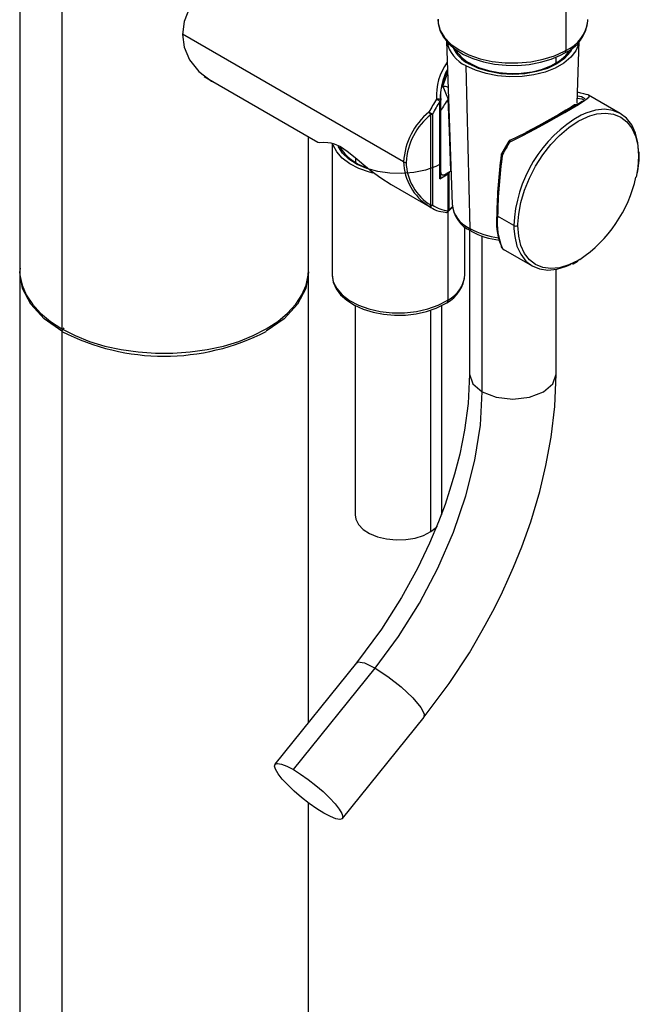
# Paper-space layout '_Isometric' of a CAD drawing. Units: millimetres. Extents: x -193 to 82, y -648 to 119.
# Drawn here: x -25 to 82, y -264 to -94 of the extents above; entities that cross this region are included whole.
import ezdxf

# ---------------------------------------------------------------- set-up
doc = ezdxf.new("R2010")
doc.units = ezdxf.units.MM

psp = doc.layouts.new('_Isometric')

# ---------------------------------------------------------------- linework, layer by layer
at = {"color": 7, "linetype": 'Continuous', "lineweight": 25}
for p, q in [((-25, 56.18), (-25, -137.18)), ((69.58, 50.31), (69.58, -99.12)), ((-17.68, 45.97), (-17.68, -147.38)), ((73.38, -94.01), (73.39, -93.81)), ((41.46, -118.45), (3.17, -96.34)), ((48.9, -97.52), (49.86, -125.8)), ((71.51, -108.3), (71.87, -97.51)), ((67.81, -100.32), (67.81, -101.37)), ((52.26, -101.78), (52.94, -129.98)), ((6.94, -103.68), (26.63, -115.04)), ((78.97, -110.04), (73.49, -106.88)), ((47.74, -121.37), (47.74, -107.99)), ((47.89, -121.16), (47.89, -107.78)), ((47.89, -108.36), (47.9, -107.8)), ((46.21, -125.96), (46.21, -110.22)), ((46.48, -110.14), (46.48, -125.88)), ((25, -137.18), (25, -114.1)), ((62.64, -113.37), (62.64, -113.34)), ((29.09, -115.2), (29.09, -137.95)), ((82.28, -117.23), (82.26, -116.68)), ((33.16, -117.77), (33.16, -118.56)), ((47.74, -121.37), (49.2, -120.52)), ((49.65, -120.06), (48.92, -120.48)), ((49.2, -126.9), (49.2, -120.52)), ((49.37, -120.22), (49.35, -120.35)), ((49.35, -126.72), (49.35, -120.35)), ((39.3, -122.36), (46.4, -126.46)), ((49.91, -126.17), (49.35, -126.72)), ((49.15, -127.05), (49.15, -142.38)), ((49.21, -127.04), (49.93, -126.29)), ((60.56, -129.48), (57.74, -127.85)), ((60.56, -129.48), (60.57, -130.04)), ((61.27, -129.48), (61.27, -129.24)), ((52.09, -137.95), (52.09, -129.66)), ((52.89, -130.25), (52.89, -155.21)), ((55.08, -158.27), (55.08, -131.28)), ((58.59, -133.45), (58.55, -133.42)), ((59.13, -133.8), (63.72, -136.46)), ((-25, -137.59), (-25, -610.29)), ((25, -215.55), (25, -137.59)), ((67.89, -155.21), (67.89, -137.04)), ((33.09, -143.32), (33.09, -179.59)), ((46.17, -182.48), (46.17, -144.11)), ((48.09, -179.59), (48.09, -143.31)), ((-17.68, -147.79), (-17.32, -147.18)), ((-17.68, -147.79), (-17.68, -620.09)), ((33.33, -205.19), (19.19, -222.78)), ((22.38, -223.71), (36.52, -206.11)), ((30.88, -232.18), (45.02, -214.59)), ((25, -610.29), (25, -229.46))]:
    psp.add_line(p, q, dxfattribs=at)
at = {"color": 7, "linetype": 'Continuous', "lineweight": 25, "flags": 128}
for points in [[(17.68, -79.77), (15.55, -81.09), (13.21, -82.71), (10.72, -84.65), (8.23, -86.9), (6.04, -89.33), (4.41, -91.78), (3.47, -94.13), (3.16, -96.38), (3.47, -98.58), (4.41, -100.75), (6.03, -102.8), (8.23, -104.48), (8.62, -104.65)], [(47.43, -93.72), (47.43, -94.45), (47.74, -95.68), (48.35, -96.85), (49.24, -97.94), (50.42, -98.94), (51.84, -99.82), (53.48, -100.55), (55.28, -101.12), (57.2, -101.51), (59.2, -101.71), (61.22, -101.73), (63.23, -101.56), (65.16, -101.2), (66.99, -100.66), (68.66, -99.96), (69.37, -99.58)], [(47.39, -93.81), (47.43, -94.42), (47.8, -95.7), (48.55, -96.92), (49.66, -98.05), (51.08, -99.06), (52.79, -99.9), (54.72, -100.57), (56.82, -101.03), (59.03, -101.28), (61.27, -101.3), (63.5, -101.1), (65.62, -100.68), (67.6, -100.06), (69.35, -99.25)], [(71.82, -97.78), (71.78, -98), (71.29, -99.19), (70.43, -100.31), (69.23, -101.32), (67.73, -102.19), (65.98, -102.88), (64.04, -103.38), (61.98, -103.66), (59.86, -103.71), (57.75, -103.54), (55.74, -103.15), (53.89, -102.56), (52.26, -101.78)], [(70.78, -98.58), (70.32, -99.46), (69.33, -100.53), (67.99, -101.47), (66.36, -102.24), (64.5, -102.81), (62.48, -103.17), (60.39, -103.29), (58.29, -103.17), (56.27, -102.81), (54.41, -102.24), (52.79, -101.47)], [(52.96, -101.37), (54.45, -102.08), (56.15, -102.63), (57.98, -102.98), (59.9, -103.14), (61.84, -103.08), (63.72, -102.83), (65.5, -102.38), (67.09, -101.74), (68.46, -100.95), (69.56, -100.03), (70.24, -99.17)], [(48.08, -105.58), (48.69, -103.49), (49.08, -102.81)], [(48.27, -105.34), (48.96, -103.45), (49.09, -103.23)], [(47.84, -107.68), (47.88, -106.98), (47.98, -105.96)], [(59.89, -114.95), (62.13, -113.85), (64.31, -112.71), (66.19, -111.69), (67.94, -110.71), (69.4, -109.88), (70.68, -109.14), (71.75, -108.49), (72.6, -107.95), (73.24, -107.49), (73.57, -107.15), (73.6, -106.98)], [(71.54, -107.39), (72.35, -107.52), (72.67, -107.67)], [(73.6, -106.98), (73.43, -106.85), (73.09, -106.75), (72.67, -106.65), (72.17, -106.53), (71.6, -106.35), (71.57, -106.34)], [(47.89, -107.78), (47.87, -107.72), (47.83, -107.68), (47.75, -107.63), (47.65, -107.6), (47.54, -107.58), (47.41, -107.57), (47.29, -107.58), (47.16, -107.6)], [(49.65, -120.06), (49.39, -113.14), (49.18, -107.59)], [(71.32, -108.5), (71.06, -108.59), (70.46, -108.96), (69.58, -109.49), (68.36, -110.21), (66.76, -111.11), (64.82, -112.18), (62.65, -113.34)], [(61.27, -129.24), (61.4, -127.52), (61.78, -125.46), (62.41, -123.35), (63.26, -121.25), (64.33, -119.2), (65.57, -117.25), (66.97, -115.46), (68.48, -113.86), (70.07, -112.5), (71.7, -111.41), (73.33, -110.62), (73.71, -110.48)], [(82.12, -116.46), (82, -115.15), (81.6, -113.48), (80.96, -112.05), (80.07, -110.89), (78.97, -110.04), (77.69, -109.52), (76.24, -109.33), (74.68, -109.48), (73.03, -109.98), (72.2, -110.34)], [(73.71, -110.48), (74.92, -110.14), (76.44, -109.99), (77.83, -110.17), (79.08, -110.68), (80.14, -111.5), (80.99, -112.62), (81.62, -114.01), (82, -115.62), (82.13, -117.43)], [(26.63, -115.04), (26.97, -115.06), (27.59, -115.03), (28.34, -115.06), (28.89, -115.15), (29.47, -115.31), (30.53, -115.8), (31.1, -116.16), (31.72, -116.61), (32.52, -117.24), (33.41, -117.98), (34.56, -118.95), (35.88, -120.01), (37.53, -121.23), (39.3, -122.36)], [(36.22, -120.41), (35.55, -120.24), (33.74, -119.6), (32.16, -118.79), (30.86, -117.81), (29.9, -116.72), (29.3, -115.55), (29.23, -115.3)], [(47.89, -118.79), (47.04, -119.23), (45.24, -119.87), (43.26, -120.28), (41.18, -120.47), (39.07, -120.41), (37.03, -120.13), (35.11, -119.61), (33.42, -118.89), (31.99, -118), (30.9, -116.96), (30.18, -115.81), (30.12, -115.61)], [(59.7, -114.86), (59.09, -115.84), (58.41, -117.05)], [(59.91, -114.68), (59.91, -114.68), (59.88, -114.71), (59.87, -114.76), (59.87, -114.85), (59.89, -114.95)], [(82.13, -117.43), (82, -119.39), (81.71, -121.08)], [(47.89, -120.26), (47.92, -120.44), (48.01, -120.58), (48.17, -120.67), (48.48, -120.66), (48.92, -120.48)], [(71.99, -135.33), (71.7, -135.5), (70.07, -136.29), (68.48, -136.77), (66.97, -136.92), (65.57, -136.74), (64.33, -136.23), (63.26, -135.4), (62.41, -134.29), (61.78, -132.9), (61.4, -131.29), (61.27, -129.48)], [(60.57, -130.04), (60.7, -131.35), (61.09, -133.02), (61.74, -134.45), (62.62, -135.61), (63.72, -136.46), (65.01, -136.98), (66.45, -137.17), (68.01, -137.02), (69.66, -136.52), (70.49, -136.16)], [(58.59, -133.45), (58.89, -133.66), (59.13, -133.8)], [(70.75, -136.17), (70.88, -136.11), (71.69, -135.64)], [(-17.68, -147.79), (-20.79, -145.61), (-23.1, -143.11), (-24.52, -140.4), (-25, -137.59), (-24.88, -136.87)], [(-25, -137.18), (-24.95, -138.05), (-24.59, -139.78), (-23.87, -141.47), (-22.8, -143.1), (-21.39, -144.65), (-19.68, -146.08), (-17.68, -147.38)], [(-17.68, -147.38), (-15.42, -148.54), (-12.93, -149.53), (-10.26, -150.34), (-7.44, -150.96), (-4.51, -151.37), (-1.51, -151.58), (1.51, -151.58), (4.51, -151.37), (7.44, -150.96), (10.26, -150.34), (12.93, -149.53), (15.42, -148.54), (17.68, -147.38), (19.68, -146.08), (21.39, -144.65), (22.8, -143.1), (23.87, -141.47), (24.59, -139.78), (24.95, -138.05), (25, -137.18)], [(24.95, -137.28), (25, -137.59), (24.52, -140.4), (23.1, -143.11), (20.79, -145.61), (17.68, -147.79)], [(29.12, -137.85), (29.09, -138.11), (29.29, -139.29), (29.78, -140.41), (30.56, -141.45), (31.62, -142.41), (32.94, -143.26), (34.47, -143.95), (36.17, -144.48), (37.99, -144.83), (39.87, -145), (41.77, -144.98), (43.65, -144.76), (45.44, -144.37), (47.1, -143.8), (48.6, -143.05), (48.95, -142.84)], [(29.09, -137.95), (29.09, -137.98), (29.29, -139.2), (29.88, -140.37), (30.82, -141.46), (32.1, -142.43), (33.66, -143.25), (35.45, -143.89), (37.42, -144.33), (39.49, -144.56), (41.61, -144.56), (43.68, -144.34), (45.65, -143.91), (47.46, -143.28), (49.03, -142.46)], [(52.89, -155.21), (52.64, -160.28), (52.01, -164.93), (51.19, -169.05), (50.29, -172.55), (49.44, -175.38), (48.64, -177.76), (47.52, -180.76), (45.96, -184.48), (43.85, -188.88), (41.1, -193.88), (37.62, -199.38), (33.33, -205.19)], [(45.02, -214.58), (49.35, -208.79), (52.86, -203.45), (55.61, -198.7), (57.25, -195.61), (58.57, -192.93), (59.6, -190.7), (60.51, -188.63), (61.91, -185.14), (63.47, -180.76), (65.03, -175.51), (66.11, -171.02), (67.02, -166.1), (67.65, -160.81), (67.89, -155.21)], [(52.89, -155.21), (53.46, -156.87), (55.08, -158.27)], [(55.08, -158.27), (57.52, -159.21), (60.39, -159.54), (63.26, -159.21), (65.69, -158.27), (67.32, -156.87), (67.89, -155.21)], [(36.52, -206.11), (40.56, -200.66), (44.21, -194.86), (47.41, -188.79), (50.11, -182.58), (52.25, -176.31), (53.81, -170.1), (54.76, -164.05), (55.08, -158.27)], [(33.09, -179.59), (33.19, -180.31), (33.66, -181.25), (34.47, -182.1), (35.58, -182.82), (36.95, -183.38), (38.5, -183.75), (40.16, -183.92), (41.84, -183.86), (43.45, -183.6), (44.92, -183.13), (46.17, -182.48)], [(46.17, -182.48), (47.15, -181.69), (47.35, -181.47)], [(33.44, -205.27), (33.55, -205.05), (34.69, -205.23), (36.52, -206.11)], [(36.52, -206.11), (38.75, -207.57), (41.05, -209.38), (43.06, -211.27), (44.48, -212.95), (45.09, -214.16), (44.91, -214.5)], [(27.68, -231.25), (26.44, -230.48), (25.12, -229.55), (23.8, -228.52), (22.54, -227.44), (21.4, -226.36), (20.45, -225.33), (19.73, -224.42), (19.27, -223.65), (19.1, -223.08), (19.23, -222.73), (19.65, -222.62), (20.34, -222.75), (21.27, -223.12), (22.38, -223.71)], [(22.38, -223.71), (23.63, -224.48), (24.94, -225.41), (26.26, -226.44), (27.52, -227.52), (28.66, -228.6), (29.61, -229.62), (30.33, -230.54), (30.79, -231.3), (30.96, -231.87), (30.83, -232.23), (30.41, -232.34), (29.72, -232.21), (28.8, -231.84), (27.68, -231.25)]]:
    psp.add_lwpolyline(points, dxfattribs=at)
at = {"color": 7, "linetype": 'Continuous', "lineweight": 25}
for centre, radius, start, end in [((66.61, -93.4), 6.77, 294.0786, 354.5616), ((66.99, -93.22), 6.45, 293.7248, 352.9263), ((54.83, -96.3), 6.05, 192.1251, 244.7701), ((55.43, -96.13), 5.96, 204.3685, 243.6889), ((56.1, -95.46), 6.69, 213.251, 242.0664), ((63.34, -88.31), 12.48, 298.7957, 299.9937), ((69.08, -99.17), 0.503, 305.7069, 5.6196), ((57.07, -107.01), 9.93, 144.1778, 183.3864), ((57.4, -107.06), 9.54, 150.9073, 184.3218), ((74.97, -95.76), 28.37, 199.7444, 204.6346), ((48.32, -107.16), 1.81, 61.794, 91.6147), ((71.53, -109.47), 2.39, 55.4057, 89.4924), ((69.24, -122.03), 26.37, 146.8186, 152.4244), ((69.09, -121.95), 25.51, 146.8186, 152.4244), ((44.64, -111.97), 5.05, 52.0943, 60.0126), ((47.64, -107.76), 0.248, 294.0747, 356.2037), ((66.61, -120.34), 21.6, 143.7925, 150.0785), ((32.9, -46.69), 72.85, 297.8197, 302.8818), ((53.43, -119.11), 11.98, 129.1684, 176.8209), ((53.48, -119.26), 11.6, 128.795, 176.3726), ((47.18, -109), 1.56, 211.9681, 231.6123), ((49.17, -104.08), 6.63, 239.9925, 246.0222), ((46.16, -109.55), 0.677, 274.8509, 298.602), ((83.55, -130.35), 23, 119.5547, 177.8142), ((20.31, -28.19), 95.12, 294.6038, 299.3258), ((37.27, -111.79), 7.94, 210.7867, 252.8451), ((81.96, -129.38), 26.37, 146.8186, 152.4244), ((60.12, -115.13), 0.5, 114.4193, 146.814), ((59.61, -115.3), 0.455, 51.9092, 78.9872), ((141.23, -128.52), 83.63, 172.2438, 179.364), ((137.87, -128.83), 80.13, 171.6381, 179.3004), ((58.86, -117.28), 0.5, 152.4254, 172.6342), ((58.54, -117.48), 0.317, 80.3499, 123.4978), ((58.88, -116.55), 0.682, 226.8965, 244.7837), ((66.56, -117.22), 15.71, 346.2507, 359.9655), ((82.03, -117.2), 0.251, 294.3759, 354.2892), ((50.75, -118.2), 9.29, 181.5485, 238.2251), ((41.81, -117.78), 0.756, 242.4581, 276.909), ((50.91, -118.27), 9.01, 181.65, 238.5734), ((49.08, -120.28), 0.27, 295.7941, 345.224), ((59.08, -116.08), 23.17, 303.8518, 347.5469), ((47.64, -121.14), 0.25, 294.2294, 354.4505), ((46.05, -125.66), 0.484, 246.4242, 332.1201), ((45.93, -125.75), 0.354, 258.6409, 323.6393), ((49.05, -121.86), 5.31, 233.0831, 265.9404), ((46.16, -125.29), 0.677, 274.8511, 298.6015), ((49.56, -121.78), 5.13, 233.0825, 265.9406), ((55.02, -125.2), 5.2, 186.6577, 244.8055), ((55.37, -125.4), 5.48, 182.9659, 246.1373), ((48.86, -126.7), 0.49, 247.933, 356.7684), ((48.83, -126.81), 0.378, 244.7001, 346.1815), ((49.08, -126.65), 0.27, 295.7941, 345.2239), ((68.92, -128.82), 11.38, 173.8041, 199.8552), ((57.83, -127.64), 0.227, 169.0988, 248.1876), ((69.01, -129.01), 11.33, 174.1143, 203.067), ((60.92, -128.79), 0.769, 242.6097, 297.3904), ((57.84, -121.5), 9.79, 239.1148, 240.0047), ((59.63, -117.82), 13.88, 241.2019, 262.9067), ((53.43, -130.01), 0.491, 176.0019, 234.8192), ((59.37, -119.39), 12.66, 240.5866, 264.0818), ((58.85, -133.03), 0.486, 175.8251, 219.9958), ((58.86, -133.02), 0.5, 220.094, 232.7538), ((58.84, -133.04), 0.482, 220.0981, 238.2381), ((46.16, -137.62), 5.91, 298.128, 355.8856), ((46.58, -137.49), 5.53, 297.7767, 355.1798), ((48.64, -142.42), 0.516, 307.0699, 4.8337), ((43.69, -133.9), 10.09, 301.9463, 302.7965), ((0, -113.67), 38.43, 242.6097, 297.3903)]:
    psp.add_arc(centre, radius, start, end, dxfattribs=at)

doc.saveas('drawing.dxf')
